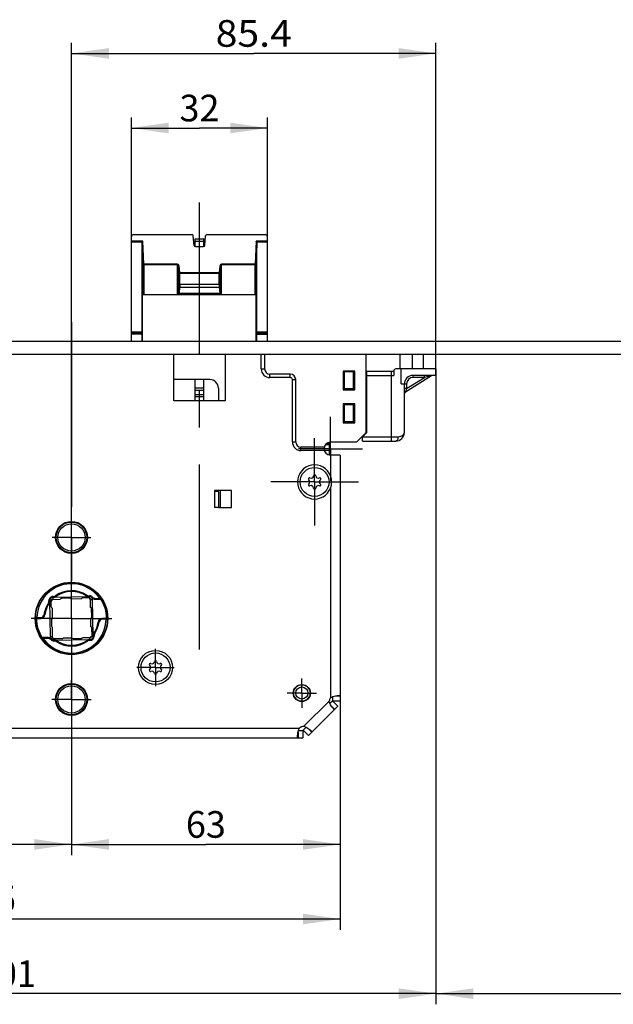
# Model space of a CAD drawing. Units: millimetres. Extents: x 0 to 841, y 0 to 594.
# Drawn here: x 435 to 491, y 286 to 378 of the extents above; entities that cross this region are included whole.
import ezdxf
from ezdxf.enums import TextEntityAlignment as Align

# ---------------------------------------------------------------- set-up
doc = ezdxf.new("R2010")
doc.units = ezdxf.units.MM
doc.header["$LTSCALE"] = 46.255
doc.linetypes.add('CENTER', pattern=[0.6, 0.375, -0.075, 0.075, -0.075])
doc.layers.get('0').update_dxf_attribs({"linetype": 'CONTINUOUS'})
for name, color, linetype in [('63283765L00_BL38', 7, 'CONTINUOUS'), ('63381165L00_BL25', 7, 'CONTINUOUS'), ('93734600000_BL30', 7, 'CONTINUOUS'), ('94368601L00_BL0', 7, 'CONTINUOUS'), ('94378165000_BL11', 7, 'CONTINUOUS'), ('94378265000_BL10', 7, 'CONTINUOUS'), ('C21305304_GU_BL33', 7, 'CONTINUOUS'), ('X0074700001_GU_BL26', 7, 'CONTINUOUS'), ('X0074700001_GU_BL59', 7, 'CONTINUOUS'), ('X01822001_GU_BL23', 7, 'CONTINUOUS'), ('X01822001_GU_BL63', 7, 'CONTINUOUS'), ('X03359000_GU_BL60', 7, 'CONTINUOUS'), ('X21306000_GU_BL32', 7, 'CONTINUOUS'), ('X21508000_GU_BL62', 7, 'CONTINUOUS'), ('X21510100_BL22', 7, 'CONTINUOUS'), ('X21981000_GU_BL29', 7, 'CONTINUOUS')]:
    doc.layers.add(name, color=color, linetype=linetype)
doc.styles.get("Standard").update_dxf_attribs({"font": 'txt', "width": 0.8})
doc.dimstyles.new('DIMSTYLE_1', dxfattribs={"dimtxt": 2.5, "dimasz": 3.5, "dimexe": 1, "dimexo": 0, "dimtad": 1, "dimdec": 3, "dimlfac": 2.5, "dimdsep": 46, "dimtxsty": 'Standard', "dimblk": '_FILLED', "dimblk1": '_FILLED', "dimblk2": '_FILLED', "dimcen": 0.09, "dimclrt": 5, "dimadec": 0, "dimazin": 0, "dimtp": 0.3, "dimtm": 0.3, "dimtfac": 1, "dimtdec": 3, "dimtofl": 0, "dimtmove": 0, "dimatfit": 3, "dimldrblk": '_FILLED', "dimfxl": 1, "dimtolj": 1, "dimarcsym": 0})
doc.dimstyles.new('DIMSTYLE_2', dxfattribs={"dimtxt": 2.5, "dimasz": 3.5, "dimexe": 1, "dimexo": 0, "dimtad": 1, "dimdec": 0, "dimlfac": 2.5, "dimdsep": 46, "dimtxsty": 'Standard', "dimblk": '_FILLED', "dimblk1": '_FILLED', "dimblk2": '_FILLED', "dimcen": 0.09, "dimclrt": 5, "dimadec": 0, "dimazin": 0, "dimtp": 0.3, "dimtm": 0.3, "dimtfac": 1, "dimtdec": 0, "dimtofl": 0, "dimtmove": 0, "dimatfit": 3, "dimldrblk": '_FILLED', "dimfxl": 1, "dimtolj": 1, "dimarcsym": 0})
doc.dimstyles.new('DIMSTYLE_4', dxfattribs={"dimtxt": 2.5, "dimasz": 3.5, "dimexe": 1, "dimexo": 0, "dimtad": 1, "dimdec": 3, "dimlfac": 2.5, "dimdsep": 46, "dimtxsty": 'Standard', "dimblk": '_FILLED', "dimblk1": '_FILLED', "dimblk2": '_FILLED', "dimcen": 0.09, "dimclrt": 5, "dimadec": 0, "dimazin": 0, "dimtp": 0.5, "dimtm": 0.5, "dimtfac": 1, "dimtdec": 3, "dimtofl": 0, "dimtmove": 0, "dimatfit": 3, "dimldrblk": '_FILLED', "dimfxl": 1, "dimtolj": 1, "dimarcsym": 0})
doc.dimstyles.new('DIMSTYLE_5', dxfattribs={"dimtxt": 2.5, "dimasz": 3.5, "dimexe": 1, "dimexo": 0, "dimtad": 1, "dimdec": 1, "dimlfac": 2.5, "dimdsep": 46, "dimtxsty": 'Standard', "dimblk": '_FILLED', "dimblk1": '_FILLED', "dimblk2": '_FILLED', "dimcen": 0.09, "dimclrt": 5, "dimadec": 0, "dimazin": 0, "dimtp": 0.8, "dimtm": 0.8, "dimtfac": 1, "dimtdec": 1, "dimtofl": 0, "dimtmove": 0, "dimatfit": 3, "dimldrblk": '_FILLED', "dimfxl": 1, "dimtolj": 1, "dimarcsym": 0})

# ---------------------------------------------------------------- blocks, each defined once
blk = doc.blocks.new('_FILLED')
at = {"color": 0, "linetype": 'ByBlock'}
blk.add_solid([(0, 0), (-1, 0.143), (-1, -0.143)], dxfattribs=at)
blk = doc.blocks.new('*D7')
at = {"color": 2, "linetype": 'Continuous'}
for p, q in [((393.518, 345.406), (393.518, 285.806)), ((473.918, 345.406), (473.918, 285.806)), ((393.518, 286.806), (433.718, 286.806)), ((473.918, 286.806), (433.718, 286.806))]:
    blk.add_line(p, q, dxfattribs=at)
at = {"color": 2, "linetype": 'Continuous', "xscale": 3.5, "yscale": 3.5, "zscale": 3.5, "rotation": 180}
blk.add_blockref('_FILLED', (393.518, 286.806), dxfattribs=at)
at = {"color": 2, "linetype": 'Continuous', "xscale": 3.5, "yscale": 3.5, "zscale": 3.5}
blk.add_blockref('_FILLED', (473.918, 286.806), dxfattribs=at)
at = {"color": 5, "linetype": 'Continuous', "width": 0.856794}
blk.add_text('201', height=2.5, dxfattribs=at).set_placement((431.039, 287.431), (436.396, 287.431), align=Align.FIT)
blk = doc.blocks.new('*D8')
at = {"color": 2, "linetype": 'Continuous'}
for p, q in [((473.918, 345.406), (473.918, 285.806)), ((743.738, 336.846), (743.738, 285.806)), ((473.918, 286.806), (608.828, 286.806)), ((743.738, 286.806), (608.828, 286.806))]:
    blk.add_line(p, q, dxfattribs=at)
at = {"color": 2, "linetype": 'Continuous', "xscale": 3.5, "yscale": 3.5, "zscale": 3.5, "rotation": 180}
blk.add_blockref('_FILLED', (473.918, 286.806), dxfattribs=at)
at = {"color": 2, "linetype": 'Continuous', "xscale": 3.5, "yscale": 3.5, "zscale": 3.5}
blk.add_blockref('_FILLED', (743.738, 286.806), dxfattribs=at)
at = {"color": 5, "linetype": 'Continuous', "width": 0.857098}
blk.add_text('674.6', height=2.5, dxfattribs=at).set_placement((604.185, 287.431), (613.471, 287.431), align=Align.FIT)
blk = doc.blocks.new('*D12')
at = {"color": 2, "linetype": 'Continuous'}
for p, q in [((445.358, 357.333), (445.358, 369.006)), ((458.118, 357.333), (458.118, 369.006)), ((445.358, 368.006), (451.738, 368.006)), ((458.118, 368.006), (451.738, 368.006))]:
    blk.add_line(p, q, dxfattribs=at)
at = {"color": 2, "linetype": 'Continuous', "xscale": 3.5, "yscale": 3.5, "zscale": 3.5, "rotation": 180}
blk.add_blockref('_FILLED', (445.358, 368.006), dxfattribs=at)
at = {"color": 2, "linetype": 'Continuous', "xscale": 3.5, "yscale": 3.5, "zscale": 3.5}
blk.add_blockref('_FILLED', (458.118, 368.006), dxfattribs=at)
at = {"color": 5, "linetype": 'Continuous', "width": 0.75}
blk.add_text('32', height=2.5, dxfattribs=at).set_placement((449.863, 368.631), (453.613, 368.631), align=Align.FIT)
blk = doc.blocks.new('*D13')
at = {"color": 2, "linetype": 'Continuous'}
for p, q in [((398.938, 314.797), (398.938, 292.806)), ((464.938, 314.751), (464.938, 292.806)), ((398.938, 293.806), (431.938, 293.806)), ((464.938, 293.806), (431.938, 293.806))]:
    blk.add_line(p, q, dxfattribs=at)
at = {"color": 2, "linetype": 'Continuous', "xscale": 3.5, "yscale": 3.5, "zscale": 3.5, "rotation": 180}
blk.add_blockref('_FILLED', (398.938, 293.806), dxfattribs=at)
at = {"color": 2, "linetype": 'Continuous', "xscale": 3.5, "yscale": 3.5, "zscale": 3.5}
blk.add_blockref('_FILLED', (464.938, 293.806), dxfattribs=at)
at = {"color": 5, "linetype": 'Continuous', "width": 0.776654}
blk.add_text('165', height=2.5, dxfattribs=at).set_placement((429.349, 294.431), (434.527, 294.431), align=Align.FIT)
blk = doc.blocks.new('*D14')
at = {"color": 2, "linetype": 'Continuous'}
for p, q in [((439.738, 318.213), (439.738, 299.806)), ((410.938, 317.159), (410.938, 299.806)), ((410.938, 300.806), (425.338, 300.806)), ((439.738, 300.806), (425.338, 300.806))]:
    blk.add_line(p, q, dxfattribs=at)
at = {"color": 2, "linetype": 'Continuous', "xscale": 3.5, "yscale": 3.5, "zscale": 3.5, "rotation": 180}
blk.add_blockref('_FILLED', (410.938, 300.806), dxfattribs=at)
at = {"color": 2, "linetype": 'Continuous', "xscale": 3.5, "yscale": 3.5, "zscale": 3.5}
blk.add_blockref('_FILLED', (439.738, 300.806), dxfattribs=at)
at = {"color": 5, "linetype": 'Continuous'}
for s, width, p, p2 in [('E= ', 0.738095, (420.606, 301.431), (426.141, 301.431)), ('72', 0.785714, (426.141, 301.431), (430.07, 301.431))]:
    blk.add_text(s, height=2.5, dxfattribs=dict(at, width=width)).set_placement(p, p2, align=Align.FIT)
blk = doc.blocks.new('*D15')
at = {"color": 2, "linetype": 'Continuous'}
for p, q in [((439.738, 318.213), (439.738, 299.806)), ((464.938, 314.751), (464.938, 299.806)), ((439.738, 300.806), (452.338, 300.806)), ((464.938, 300.806), (452.338, 300.806))]:
    blk.add_line(p, q, dxfattribs=at)
at = {"color": 2, "linetype": 'Continuous', "xscale": 3.5, "yscale": 3.5, "zscale": 3.5, "rotation": 180}
blk.add_blockref('_FILLED', (439.738, 300.806), dxfattribs=at)
at = {"color": 2, "linetype": 'Continuous', "xscale": 3.5, "yscale": 3.5, "zscale": 3.5}
blk.add_blockref('_FILLED', (464.938, 300.806), dxfattribs=at)
at = {"color": 5, "linetype": 'Continuous', "width": 0.75}
blk.add_text('63', height=2.5, dxfattribs=at).set_placement((450.463, 301.431), (454.213, 301.431), align=Align.FIT)
blk = doc.blocks.new('*D19')
at = {"color": 2, "linetype": 'Continuous'}
for p, q in [((439.738, 325.8), (439.738, 376.006)), ((473.918, 346.806), (473.918, 376.006)), ((439.738, 375.006), (456.828, 375.006)), ((473.918, 375.006), (456.828, 375.006))]:
    blk.add_line(p, q, dxfattribs=at)
at = {"color": 2, "linetype": 'Continuous', "xscale": 3.5, "yscale": 3.5, "zscale": 3.5, "rotation": 180}
blk.add_blockref('_FILLED', (439.738, 375.006), dxfattribs=at)
at = {"color": 2, "linetype": 'Continuous', "xscale": 3.5, "yscale": 3.5, "zscale": 3.5}
blk.add_blockref('_FILLED', (473.918, 375.006), dxfattribs=at)
at = {"color": 5, "linetype": 'Continuous', "width": 0.857085}
blk.add_text('85.4', height=2.5, dxfattribs=at).set_placement((453.256, 375.631), (460.399, 375.631), align=Align.FIT)
blk = doc.blocks.new('94368601L00_BL0', base_point=(415.638, 267.491))
at = {"layer": '94368601L00_BL0', "color": 7, "linetype": 'Continuous'}
for p, q in [((60.138, 348.006), (771.138, 348.006)), ((60.138, 346.806), (771.138, 346.806))]:
    blk.add_line(p, q, dxfattribs=at)
at = {"layer": '94368601L00_BL0', "color": 40, "linetype": 'Continuous'}
blk.add_line((439.738, 348.006), (439.738, 346.806), dxfattribs=at)
blk = doc.blocks.new('94378265000_BL10', base_point=(432.338, 269.391))
at = {"layer": '94378265000_BL10', "color": 7, "linetype": 'CENTER'}
for p, q in [((439.738, 349.806), (439.738, 311.806)), ((390.338, 346.806), (474.338, 346.806)), ((464.018, 337.926), (464.018, 340.926)), ((462.538, 334.806), (462.538, 338.906)), ((464.018, 337.926), (461.018, 337.926)), ((464.018, 337.926), (467.018, 337.926)), ((464.018, 337.926), (464.018, 334.926)), ((462.538, 334.806), (458.438, 334.806)), ((462.538, 334.806), (466.638, 334.806)), ((462.538, 334.806), (462.538, 330.706)), ((439.738, 322.006), (439.738, 325.006)), ((439.738, 322.006), (436.738, 322.006)), ((439.738, 322.006), (442.738, 322.006)), ((439.738, 322.006), (439.738, 319.006)), ((439.738, 314.406), (439.738, 316.246)), ((461.338, 315.006), (461.338, 316.381)), ((461.338, 315.006), (459.963, 315.006)), ((461.338, 315.006), (462.713, 315.006)), ((461.338, 315.006), (461.338, 313.632)), ((439.738, 314.406), (437.898, 314.406)), ((439.738, 314.406), (441.577, 314.406)), ((439.738, 314.406), (439.738, 312.567))]:
    blk.add_line(p, q, dxfattribs=at)
at = {"layer": '94378265000_BL10', "color": 3, "linetype": 'Continuous'}
for p, q in [((449.338, 342.406), (449.338, 346.806)), ((454.138, 346.806), (454.138, 342.406)), ((457.528, 345.406), (457.528, 346.806)), ((457.848, 346.806), (457.848, 345.406)), ((467.338, 346.806), (467.338, 339.406)), ((460.258, 344.916), (458.338, 344.916)), ((460.258, 344.596), (458.338, 344.596)), ((466.298, 345.206), (465.218, 345.206)), ((465.218, 345.206), (465.218, 343.446)), ((466.298, 343.446), (466.298, 345.206)), ((460.448, 338.566), (460.448, 344.406)), ((460.768, 338.566), (460.768, 344.406)), ((465.218, 343.446), (466.298, 343.446)), ((454.138, 342.406), (449.338, 342.406)), ((466.298, 342.126), (465.218, 342.126)), ((465.218, 342.126), (465.218, 340.366)), ((466.298, 340.366), (466.298, 342.126)), ((465.218, 340.366), (466.298, 340.366)), ((467.338, 339.406), (466.458, 338.526)), ((463.437, 338.076), (461.258, 338.076)), ((466.458, 338.526), (464.018, 338.526)), ((463.442, 337.756), (461.258, 337.756)), ((464.938, 337.326), (464.018, 337.326)), ((464.938, 337.326), (464.938, 314.286)), ((454.738, 334.006), (453.138, 334.006)), ((453.138, 334.006), (453.138, 333.926)), ((454.738, 332.406), (454.738, 334.006)), ((453.538, 332.406), (454.738, 332.406)), ((464.702, 313.778), (461.959, 311.035)), ((404.738, 310.806), (461.438, 310.806))]:
    blk.add_line(p, q, dxfattribs=at)
at = {"layer": '94378265000_BL10', "color": 9, "linetype": 'Continuous'}
for p, q in [((457.528, 345.406), (457.848, 345.406)), ((458.338, 344.596), (458.338, 344.916)), ((460.258, 344.596), (460.258, 344.916)), ((460.448, 344.406), (460.768, 344.406)), ((460.448, 338.566), (460.768, 338.566)), ((461.258, 337.756), (461.258, 338.076)), ((464.038, 337.326), (464.038, 335.363)), ((464.038, 334.25), (464.038, 314.572)), ((461.538, 311.886), (463.901, 314.25)), ((404.738, 311.706), (461.109, 311.706))]:
    blk.add_line(p, q, dxfattribs=at)
at = {"layer": '94378265000_BL10', "color": 7, "linetype": 'Continuous'}
for p, q in [((463.977, 314.043), (464.208, 314.273)), ((464.208, 314.273), (464.702, 313.778)), ((464.238, 314.286), (464.238, 314.662)), ((464.238, 314.286), (464.938, 314.286)), ((464.551, 314.751), (464.938, 314.751)), ((464.147, 313.737), (464.404, 313.479)), ((460.99, 311.341), (460.99, 310.806)), ((461.034, 311.506), (461.438, 311.506)), ((461.438, 311.506), (461.438, 310.806)), ((461.464, 311.53), (461.734, 311.799)), ((461.464, 311.53), (461.959, 311.035)), ((462.263, 311.339), (461.897, 311.705))]:
    blk.add_line(p, q, dxfattribs=at)
at = {"layer": '94378265000_BL10', "color": 3, "linetype": 'Continuous'}
for centre, radius in [((439.738, 329.606), 1.5), ((439.738, 322.006), 3.4), ((447.618, 317.406), 1.6), ((439.738, 314.406), 1.5), ((461.338, 315.006), 0.8)]:
    blk.add_circle(centre, radius, dxfattribs=at)
for centre, radius, start, end in [((458.338, 345.406), 0.81, 180, 270), ((458.338, 345.406), 0.49, 180, 270), ((460.258, 344.406), 0.51, 0, 90), ((460.258, 344.406), 0.19, 0, 90), ((461.258, 338.566), 0.81, 180, 270), ((461.258, 338.566), 0.49, 180, 270), ((464.018, 337.926), 0.6, 90, 270), ((462.538, 334.806), 1.6, 20.36413, 339.63587), ((464.498, 314.186), 0.6, 140.05549, 173.93882), ((461.538, 311.286), 0.6, 90, 135.573)]:
    blk.add_arc(centre, radius, start, end, dxfattribs=at)
for points, knots in [([(464.038, 334.25), (464.103, 334.426), (464.162, 334.806), (464.103, 335.187), (464.038, 335.363)], [0, 0, 0, 0, 0.499999, 1, 1, 1, 1]), ([(464.312, 313.524), (464.277, 313.558), (464.204, 313.649), (464.048, 313.881), (463.943, 314.092), (463.901, 314.25)], [0, 0, 0, 0, 0.17524, 0.414929, 1, 1, 1, 1]), ([(464.038, 314.572), (464.179, 314.651), (464.399, 314.723), (464.671, 314.775), (464.786, 314.786), (464.835, 314.786)], [0, 0, 0, 0, 0.582435, 0.822412, 1, 1, 1, 1]), ([(464.835, 314.786), (464.85, 314.786), (464.876, 314.786), (464.909, 314.78), (464.932, 314.77), (464.938, 314.756), (464.938, 314.751)], [0, 0, 0, 0, 0.381623, 0.662779, 0.85402, 1, 1, 1, 1]), ([(464.404, 313.479), (464.4, 313.476), (464.387, 313.471), (464.365, 313.479), (464.34, 313.497), (464.322, 313.514), (464.312, 313.524)], [0, 0, 0, 0, 0.145546, 0.336681, 0.617949, 1, 1, 1, 1]), ([(460.938, 310.952), (460.938, 311.064), (460.977, 311.322), (461.048, 311.573), (461.109, 311.706)], [0, 0, 0, 0, 0.432177, 1, 1, 1, 1]), ([(461.538, 311.886), (461.678, 311.836), (461.866, 311.733), (462.078, 311.582), (462.164, 311.509), (462.199, 311.474)], [0, 0, 0, 0, 0.569067, 0.810569, 1, 1, 1, 1]), ([(462.199, 311.474), (462.213, 311.459), (462.238, 311.433), (462.264, 311.396), (462.276, 311.364), (462.269, 311.345), (462.263, 311.339)], [0, 0, 0, 0, 0.379085, 0.659681, 0.851496, 1, 1, 1, 1]), ([(460.99, 310.806), (460.982, 310.806), (460.962, 310.815), (460.947, 310.848), (460.939, 310.894), (460.938, 310.931), (460.938, 310.952)], [0, 0, 0, 0, 0.148834, 0.340716, 0.621245, 1, 1, 1, 1])]:
    blk.add_open_spline(points, degree=3, knots=knots, dxfattribs=at)
blk = doc.blocks.new('94378165000_BL11', base_point=(431.938, 266.978))
at = {"layer": '94378165000_BL11', "color": 9, "linetype": 'Continuous'}
for p, q in [((463.938, 338.291), (463.543, 338.291)), ((463.434, 337.796), (463.938, 337.796))]:
    blk.add_line(p, q, dxfattribs=at)
at = {"layer": '94378165000_BL11', "color": 3, "linetype": 'Continuous'}
for p, q in [((463.938, 338.406), (463.659, 338.406)), ((463.938, 337.332), (463.938, 338.52))]:
    blk.add_line(p, q, dxfattribs=at)
blk = doc.blocks.new('X21510100_BL22', base_point=(441.971, 257.526))
at = {"layer": 'X21510100_BL22', "color": 9, "linetype": 'Continuous'}
for p, q in [((439.201, 325.364), (439.206, 325.334)), ((437.565, 323.434), (437.632, 323.39)), ((437.817, 323.665), (437.616, 323.661)), ((437.617, 323.616), (437.616, 323.661)), ((437.617, 323.616), (437.697, 323.617)), ((438.009, 324.069), (438.056, 324.069)), ((438.014, 323.789), (438.009, 324.069)), ((438.056, 324.069), (438.057, 323.989)), ((438.235, 324.128), (438.281, 324.063)), ((441.166, 324.179), (441.122, 324.112)), ((441.347, 324.127), (441.433, 324.128)), ((441.347, 324.127), (441.348, 324.047)), ((441.437, 323.921), (441.433, 324.128)), ((441.519, 323.77), (441.719, 323.773)), ((441.715, 324), (441.654, 323.949)), ((441.96, 323.886), (442.389, 323.886)), ((441.96, 323.886), (441.96, 323.806)), ((442.438, 323.806), (442.438, 323.864)), ((437.162, 322.363), (437.242, 322.352)), ((436.489, 322.086), (436.845, 322.086)), ((436.845, 322.006), (436.845, 322.086)), ((442.313, 321.65), (442.234, 321.661)), ((442.63, 321.926), (442.63, 322.006)), ((442.987, 321.926), (442.63, 321.926)), ((441.911, 320.579), (441.844, 320.623)), ((437.544, 320.126), (437.087, 320.126)), ((437.544, 320.126), (437.544, 320.206)), ((437.956, 320.283), (437.762, 320.279)), ((437.783, 320.019), (437.843, 320.072)), ((438.089, 319.885), (438.086, 320.085)), ((438.129, 319.886), (438.089, 319.885)), ((438.129, 319.886), (438.127, 319.966)), ((438.31, 319.833), (438.354, 319.9)), ((441.241, 319.885), (441.194, 319.95)), ((441.42, 319.943), (441.419, 320.023)), ((441.466, 319.944), (441.42, 319.943)), ((441.466, 319.944), (441.461, 320.224)), ((441.659, 320.348), (441.859, 320.351)), ((441.858, 320.397), (441.778, 320.396)), ((441.858, 320.397), (441.859, 320.351)), ((442.592, 320.163), (442.569, 320.178)), ((440.425, 318.679), (440.419, 318.706))]:
    blk.add_line(p, q, dxfattribs=at)
at = {"layer": 'X21510100_BL22', "color": 7, "linetype": 'Continuous'}
for p, q in [((437.762, 320.279), (437.696, 323.662)), ((437.827, 323.088), (437.817, 323.665)), ((437.935, 323.787), (438.709, 323.801)), ((438.011, 323.989), (441.435, 324.048)), ((439.592, 323.896), (438.82, 323.883)), ((440.708, 323.836), (439.706, 323.818)), ((441.397, 323.928), (440.707, 323.916)), ((440.708, 323.836), (440.707, 323.916)), ((441.532, 323.04), (441.519, 323.81)), ((441.779, 320.35), (441.719, 323.773)), ((441.96, 323.806), (442.438, 323.806)), ((437.909, 322.977), (437.926, 321.975)), ((441.628, 322.153), (441.614, 322.928)), ((436.449, 322.006), (436.845, 322.006)), ((437.848, 321.86), (437.858, 321.277)), ((441.564, 321.228), (441.55, 322.038)), ((443.027, 322.006), (442.63, 322.006)), ((437.957, 320.203), (437.94, 321.165)), ((441.659, 320.348), (441.646, 321.116)), ((436.972, 320.081), (436.972, 320.081)), ((437.544, 320.206), (437.038, 320.206)), ((437.078, 320.13), (437.087, 320.126)), ((438.848, 320.099), (438.079, 320.085)), ((438.088, 319.965), (441.465, 320.024)), ((438.96, 320.181), (439.77, 320.195)), ((439.884, 320.117), (440.66, 320.13)), ((440.771, 320.212), (441.541, 320.226))]:
    blk.add_line(p, q, dxfattribs=at)
blk.add_circle((439.738, 322.006), 3.37, dxfattribs=at)
at = {"layer": 'X21510100_BL22', "color": 9, "linetype": 'Continuous'}
for centre, radius, start, end in [((439.738, 322.006), 3.25, 35.34241, 178.5895), ((438.488, 326.607), 1.397, 280.74152, 282.71448), ((438.467, 326.703), 1.496, 282.68923, 283.30144), ((438.454, 326.756), 1.55, 283.30587, 285.12747), ((439.738, 322.006), 2.6, 56.69279, 125.30721), ((439.738, 322.006), 2.6, 146.7065, 172.12651), ((437.297, 323.609), 0.32, 326.7065, 1.11596), ((438.016, 323.669), 0.4, 91, 181.11596), ((438.05, 324.389), 0.32, 271, 305.30721), ((441.341, 324.447), 0.32, 236.69279, 271), ((441.439, 323.768), 0.36, 40.10354, 91), ((441.96, 324.206), 0.32, 220.10354, 270), ((439.738, 322.006), 3.29, 0, 33.45666), ((436.845, 322.406), 0.32, 270, 352.12651), ((439.738, 322.006), 3.29, 180, 213.45666), ((439.738, 322.006), 3.25, 215.34241, 358.59019), ((439.738, 322.006), 2.6, 326.69279, 352.12651), ((442.63, 321.606), 0.32, 90, 172.12651), ((442.178, 320.403), 0.32, 146.69279, 181), ((437.544, 319.806), 0.32, 41.68651, 90), ((438.082, 320.285), 0.4, 221.68651, 271), ((438.134, 319.566), 0.32, 56.69279, 91), ((439.738, 322.006), 2.6, 236.69279, 305.30721), ((441.426, 319.623), 0.32, 91, 125.30721), ((441.459, 320.344), 0.4, 271, 1)]:
    blk.add_arc(centre, radius, start, end, dxfattribs=at)
at = {"layer": 'X21510100_BL22', "color": 7, "linetype": 'Continuous'}
for centre, radius, start, end in [((438.807, 325.453), 0.2, 255.39077, 285.12217), ((436.947, 324.233), 0.2, 321.41359, 352.03013), ((439.738, 322.006), 2.52, 56.69279, 125.30721), ((439.738, 322.006), 2.52, 146.7065, 172.12651), ((437.297, 323.609), 0.4, 326.7065, 1.11596), ((438.016, 323.669), 0.32, 91, 181.11596), ((437.937, 323.667), 0.12, 91, 181), ((438.05, 324.389), 0.4, 271, 305.30721), ((438.822, 323.763), 0.12, 91, 161.52878), ((439.594, 323.776), 0.12, 20.47122, 91), ((441.341, 324.447), 0.4, 236.69279, 271), ((441.399, 323.808), 0.12, 1, 91), ((441.439, 323.768), 0.28, 1, 91), ((441.96, 324.206), 0.4, 220.10354, 270), ((436.088, 309.975), 15.272, 65.43076, 65.63228), ((442.438, 323.886), 0.08, 270, 34.8499), ((436.22, 323.361), 0.4, 318.3043, 338.93274), ((436.845, 322.406), 0.4, 270, 352.12651), ((437.947, 323.09), 0.12, 181, 251.52878), ((441.494, 322.926), 0.12, 1, 71.52878), ((436.449, 322.086), 0.08, 178.60665, 270), ((437.968, 321.862), 0.12, 110.47122, 181), ((441.508, 322.15), 0.12, 290.47122, 1), ((439.738, 322.006), 2.52, 326.69279, 352.12651), ((442.63, 321.606), 0.4, 90, 172.12651), ((443.027, 321.926), 0.08, 358.60665, 90), ((437.978, 321.279), 0.12, 181, 251.52878), ((441.526, 321.114), 0.12, 1, 71.52878), ((442.178, 320.403), 0.4, 146.69279, 181), ((437.038, 320.126), 0.08, 90, 214.27551), ((437.087, 319.922), 0.208, 118.61413, 119.69428), ((437.544, 319.806), 0.4, 41.68651, 90), ((438.082, 320.285), 0.32, 181.11596, 271), ((438.077, 320.205), 0.12, 181, 271), ((438.134, 319.566), 0.4, 56.69279, 91), ((439.738, 322.006), 2.52, 236.69279, 305.30721), ((438.846, 320.219), 0.12, 271, 341.52878), ((439.882, 320.237), 0.12, 200.47122, 271), ((440.658, 320.25), 0.12, 271, 341.52878), ((441.426, 319.623), 0.4, 91, 125.30721), ((441.459, 320.344), 0.32, 271, 1), ((441.539, 320.346), 0.12, 271, 1), ((442.571, 319.534), 0.4, 115.28345, 126.93871), ((441.018, 318.471), 0.4, 121.52866, 133.84317)]:
    blk.add_arc(centre, radius, start, end, dxfattribs=at)
at = {"layer": 'X21510100_BL22', "color": 9, "linetype": 'Continuous'}
for points in [[(438.63, 325.219), (438.669, 325.221), (438.709, 325.227), (438.748, 325.234)], [(436.489, 322.999), (436.53, 323.068), (436.564, 323.142), (436.593, 323.217)]]:
    blk.add_open_spline(points, degree=3, dxfattribs=at)
for points, knots in [([(437.341, 324.417), (437.337, 324.406), (437.321, 324.366), (437.297, 324.33), (437.275, 324.307)], [0, 0, 0, 0, 0.257692, 1, 1, 1, 1]), ([(437.275, 324.347), (437.277, 324.343), (437.281, 324.33), (437.281, 324.313), (437.275, 324.307)], [0, 0, 0, 0, 0.337028, 1, 1, 1, 1]), ([(436.489, 322.086), (436.474, 322.087), (436.451, 322.087), (436.423, 322.088), (436.405, 322.088), (436.391, 322.088), (436.379, 322.089), (436.374, 322.087), (436.369, 322.089), (436.369, 322.088)], [0, 0, 0, 0, 0.382669, 0.555619, 0.707082, 0.831362, 0.923854, 0.980708, 1, 1, 1, 1]), ([(436.489, 322.086), (436.489, 322.076), (436.487, 322.055), (436.478, 322.026), (436.461, 322.006), (436.449, 322.006)], [0, 0, 0, 0, 0.340153, 0.630093, 1, 1, 1, 1]), ([(442.987, 321.926), (442.987, 321.937), (442.989, 321.957), (442.998, 321.987), (443.015, 322.006), (443.027, 322.006)], [0, 0, 0, 0, 0.340167, 0.6301, 1, 1, 1, 1]), ([(442.987, 321.926), (443.002, 321.926), (443.024, 321.926), (443.053, 321.925), (443.071, 321.925), (443.085, 321.925), (443.097, 321.924), (443.102, 321.925), (443.107, 321.924), (443.107, 321.924)], [0, 0, 0, 0, 0.382669, 0.555619, 0.707082, 0.831362, 0.923854, 0.980708, 1, 1, 1, 1]), ([(437.038, 320.206), (437.043, 320.206), (437.059, 320.2), (437.073, 320.171), (437.078, 320.145), (437.078, 320.13)], [0, 0, 0, 0, 0.16426, 0.512607, 1, 1, 1, 1]), ([(442.364, 319.877), (442.362, 319.875), (442.392, 319.896), (442.395, 319.897), (442.407, 319.904)], [0, 0, 0, 0, 0.157671, 1, 1, 1, 1]), ([(440.731, 318.757), (440.735, 318.76), (440.749, 318.771), (440.764, 318.781), (440.774, 318.788)], [0, 0, 0, 0, 0.292001, 1, 1, 1, 1])]:
    blk.add_open_spline(points, degree=3, knots=knots, dxfattribs=at)
at = {"layer": 'X21510100_BL22', "color": 7, "linetype": 'Continuous'}
for points, knots in [([(442.516, 323.901), (442.518, 323.895), (442.515, 323.88), (442.495, 323.866), (442.469, 323.858), (442.448, 323.86), (442.438, 323.864)], [0, 0, 0, 0, 0.190314, 0.407982, 0.685853, 1, 1, 1, 1]), ([(436.97, 320.085), (436.969, 320.086), (436.967, 320.09), (436.972, 320.095), (436.977, 320.099), (436.981, 320.101), (436.984, 320.103)], [0, 0, 0, 0, 0.214494, 0.39362, 0.65398, 1, 1, 1, 1]), ([(436.987, 320.105), (436.99, 320.106), (437, 320.111), (437.01, 320.116), (437.019, 320.119)], [0, 0, 0, 0, 0.21821, 1, 1, 1, 1]), ([(437.019, 320.119), (437.028, 320.123), (437.042, 320.128), (437.062, 320.132), (437.073, 320.133), (437.078, 320.13)], [0, 0, 0, 0, 0.484455, 0.741273, 1, 1, 1, 1])]:
    blk.add_open_spline(points, degree=3, knots=knots, dxfattribs=at)
blk = doc.blocks.new('X01822001_GU_BL23', base_point=(447.618, 317.406))
at = {"layer": 'X01822001_GU_BL23', "color": 7, "linetype": 'CENTER'}
for q in [(447.618, 319.164), (445.86, 317.406), (449.376, 317.406), (447.618, 315.648)]:
    blk.add_line((447.618, 317.406), q, dxfattribs=at)
at = {"layer": 'X01822001_GU_BL23', "color": 7, "linetype": 'Continuous'}
blk.add_circle((447.618, 317.406), 1.36, dxfattribs=at)
for centre, radius, start, end in [((447.133, 317.686), 0.1, 65.25291, 234.74709), ((447.276, 317.998), 0.243, 245.25291, 354.74709), ((447.618, 317.966), 0.1, 5.25291, 174.74709), ((447.959, 317.998), 0.243, 185.25291, 294.74709), ((448.103, 317.686), 0.1, 305.25291, 114.74709), ((447.133, 317.126), 0.1, 125.25291, 294.74709), ((446.935, 317.406), 0.243, 305.25291, 54.74709), ((447.276, 316.815), 0.243, 5.25291, 114.74709), ((447.618, 316.846), 0.1, 185.25291, 354.74709), ((447.959, 316.815), 0.243, 65.25291, 174.74709), ((448.301, 317.406), 0.243, 125.25291, 234.74709), ((448.103, 317.126), 0.1, 245.25291, 54.74709)]:
    blk.add_arc(centre, radius, start, end, dxfattribs=at)
blk = doc.blocks.new('63381165L00_BL25', base_point=(439.738, 322.006))
at = {"layer": '63381165L00_BL25', "color": 7, "linetype": 'CENTER'}
for q in [(439.738, 325.8), (435.945, 322.006), (443.531, 322.006), (439.738, 318.213)]:
    blk.add_line((439.738, 322.006), q, dxfattribs=at)
blk = doc.blocks.new('X0074700001_GU_BL26', base_point=(439.738, 329.606))
at = {"layer": 'X0074700001_GU_BL26', "color": 7, "linetype": 'CENTER'}
for q in [(439.738, 331.423), (437.921, 329.606), (441.555, 329.606), (439.738, 327.79)]:
    blk.add_line((439.738, 329.606), q, dxfattribs=at)
at = {"layer": 'X0074700001_GU_BL26', "color": 7, "linetype": 'Continuous'}
for radius in [1.46, 1.439, 1.28]:
    blk.add_circle((439.738, 329.606), radius, dxfattribs=at)
blk = doc.blocks.new('X21981000_GU_BL29', base_point=(451.338, 261.341))
at = {"layer": 'X21981000_GU_BL29', "color": 7, "linetype": 'Continuous'}
for p, q in [((453.538, 333.926), (453.138, 333.926)), ((453.138, 333.926), (453.138, 332.406)), ((453.538, 333.926), (453.538, 332.406)), ((453.538, 332.406), (453.138, 332.406))]:
    blk.add_line(p, q, dxfattribs=at)
blk = doc.blocks.new('93734600000_BL30', base_point=(469.578, 342.726))
at = {"layer": '93734600000_BL30', "color": 7, "linetype": 'Continuous'}
for p, q in [((470.558, 345.406), (470.558, 346.806)), ((473.918, 344.806), (473.918, 346.806)), ((465.238, 345.206), (465.238, 343.486)), ((465.318, 345.126), (465.238, 345.206)), ((466.198, 345.126), (465.318, 345.126)), ((465.318, 345.126), (465.318, 343.566)), ((466.198, 345.126), (466.278, 345.206)), ((466.198, 343.566), (466.198, 345.126)), ((466.278, 343.486), (466.278, 345.206)), ((467.338, 345.206), (469.958, 345.206)), ((467.438, 339.446), (467.438, 345.206)), ((469.958, 345.206), (469.958, 344.806)), ((470.652, 345.406), (470.158, 345.406)), ((473.918, 345.406), (470.652, 345.406)), ((470.652, 344.006), (470.652, 345.406)), ((471.053, 343.265), (473.51, 344.777)), ((473.918, 344.806), (471.758, 344.806)), ((470.652, 344.006), (470.958, 344.006)), ((470.958, 339.446), (470.958, 344.006)), ((465.318, 343.566), (465.238, 343.486)), ((465.238, 343.486), (466.278, 343.486)), ((465.318, 343.566), (466.198, 343.566)), ((466.198, 343.566), (466.278, 343.486)), ((465.238, 342.126), (465.238, 340.406)), ((465.318, 342.046), (465.238, 342.126)), ((466.198, 342.046), (465.318, 342.046)), ((465.318, 342.046), (465.318, 340.486)), ((466.198, 342.046), (466.278, 342.126)), ((466.198, 340.486), (466.198, 342.046)), ((466.278, 340.406), (466.278, 342.126)), ((465.318, 340.486), (465.238, 340.406)), ((465.238, 340.406), (466.278, 340.406)), ((465.318, 340.486), (466.198, 340.486)), ((466.198, 340.486), (466.278, 340.406)), ((467.038, 339.046), (467.438, 339.446)), ((467.038, 339.106), (467.038, 339.046)), ((467.038, 338.646), (467.038, 339.046)), ((467.038, 338.646), (470.158, 338.646))]:
    blk.add_line(p, q, dxfattribs=at)
at = {"layer": '93734600000_BL30', "color": 9, "linetype": 'Continuous'}
for p, q in [((471.718, 345.406), (471.718, 346.806)), ((472.758, 345.406), (472.758, 346.806)), ((467.438, 344.806), (469.958, 344.806)), ((469.758, 338.646), (469.758, 345.206)), ((471.158, 343.564), (472.851, 344.606)), ((471.758, 344.806), (471.758, 344.606)), ((472.851, 344.606), (471.758, 344.606)), ((472.851, 344.606), (472.851, 344.806)), ((473.51, 344.777), (472.851, 344.606)), ((470.958, 344.006), (471.158, 344.006)), ((471.158, 344.006), (471.158, 343.564)), ((471.158, 343.564), (470.958, 343.564)), ((471.158, 343.564), (471.053, 343.265)), ((467.038, 339.046), (470.358, 339.046))]:
    blk.add_line(p, q, dxfattribs=at)
at = {"layer": '93734600000_BL30', "color": 7, "linetype": 'Continuous'}
for centre, radius, start, end in [((470.158, 345.206), 0.2, 90, 180), ((471.758, 344.006), 0.8, 90, 180), ((473.614, 344.606), 0.2, 100.52186, 121.59144), ((471.158, 343.095), 0.2, 121.60903, 180.00292), ((470.158, 339.446), 0.8, 270, 360)]:
    blk.add_arc(centre, radius, start, end, dxfattribs=at)
at = {"layer": '93734600000_BL30', "color": 9, "linetype": 'Continuous'}
blk.add_arc((471.758, 344.006), 0.6, 90, 180, dxfattribs=at)
for points, knots in [([(470.358, 339.046), (470.358, 338.995), (470.349, 338.898), (470.309, 338.77), (470.248, 338.676), (470.185, 338.646), (470.158, 338.646)], [0, 0, 0, 0, 0.319605, 0.603871, 0.828875, 1, 1, 1, 1]), ([(470.358, 339.046), (470.445, 339.046), (470.605, 339.069), (470.802, 339.163), (470.927, 339.292), (470.958, 339.398), (470.958, 339.446)], [0, 0, 0, 0, 0.33259, 0.601535, 0.816685, 1, 1, 1, 1])]:
    blk.add_open_spline(points, degree=3, knots=knots, dxfattribs=at)
blk = doc.blocks.new('X21306000_GU_BL32', base_point=(451.738, 274.502))
at = {"layer": 'X21306000_GU_BL32', "color": 7, "linetype": 'Continuous'}
for p, q in [((451.338, 357.606), (452.138, 357.606)), ((451.338, 356.888), (451.338, 357.606)), ((452.138, 356.888), (452.138, 357.606)), ((451.338, 342.406), (451.338, 344.406)), ((452.138, 343.606), (451.338, 343.606)), ((452.138, 342.406), (452.138, 344.406)), ((452.138, 342.806), (451.338, 342.806))]:
    blk.add_line(p, q, dxfattribs=at)
at = {"layer": 'X21306000_GU_BL32', "color": 9, "linetype": 'Continuous'}
for p, q in [((452.138, 357.371), (451.338, 357.371)), ((451.338, 343.406), (452.138, 343.406)), ((451.338, 343.006), (452.138, 343.006))]:
    blk.add_line(p, q, dxfattribs=at)
blk = doc.blocks.new('C21305304_GU_BL33', base_point=(451.738, 273.461))
at = {"layer": 'C21305304_GU_BL33', "color": 7, "linetype": 'Continuous'}
for p, q in [((445.358, 348.006), (445.358, 357.806)), ((445.558, 358.006), (451.029, 358.006)), ((451.238, 356.996), (451.16, 357.886)), ((452.238, 356.996), (452.316, 357.886)), ((452.447, 358.006), (457.918, 358.006)), ((458.118, 348.006), (458.118, 357.806)), ((446.358, 348.006), (446.358, 357.256)), ((451.358, 356.886), (452.118, 356.886)), ((457.118, 348.006), (457.118, 357.256)), ((446.405, 352.406), (457.07, 352.406)), ((446.405, 348.006), (446.405, 352.406)), ((457.07, 348.006), (457.07, 352.406)), ((452.718, 344.406), (449.338, 344.406)), ((453.518, 343.606), (453.518, 342.406)), ((453.518, 333.926), (453.518, 334.006))]:
    blk.add_line(p, q, dxfattribs=at)
at = {"layer": 'C21305304_GU_BL33', "color": 9, "linetype": 'Continuous'}
for p, q in [((446.435, 357.39), (445.358, 357.39)), ((445.358, 357.333), (446.38, 357.333)), ((446.431, 355.177), (446.358, 357.256)), ((446.511, 355.23), (446.435, 357.39)), ((457.041, 357.39), (456.965, 355.234)), ((458.118, 357.39), (457.041, 357.39)), ((457.118, 357.256), (457.045, 355.177)), ((457.096, 357.333), (458.118, 357.333)), ((446.431, 355.177), (446.431, 352.406)), ((449.665, 355.23), (446.511, 355.23)), ((449.665, 355.173), (446.514, 355.173)), ((446.514, 355.173), (446.514, 352.406)), ((449.665, 352.406), (449.665, 355.23)), ((449.801, 354.377), (449.744, 355.027)), ((449.744, 355.027), (449.744, 352.571)), ((449.881, 354.433), (449.824, 355.084)), ((453.652, 355.084), (453.595, 354.433)), ((453.732, 355.027), (453.675, 354.377)), ((453.732, 352.571), (453.732, 355.027)), ((456.961, 355.23), (453.811, 355.23)), ((453.811, 352.406), (453.811, 355.23)), ((456.961, 355.173), (453.811, 355.173)), ((456.961, 352.406), (456.961, 355.23)), ((457.045, 355.177), (457.045, 352.406)), ((449.801, 354.377), (449.801, 353.352)), ((453.591, 354.43), (449.885, 354.43)), ((449.885, 353.352), (449.885, 354.43)), ((453.591, 354.373), (449.885, 354.373)), ((453.591, 353.352), (453.591, 354.43)), ((453.675, 354.377), (453.675, 353.352)), ((449.793, 353.129), (449.744, 352.571)), ((449.801, 353.352), (453.675, 353.352)), ((449.877, 353.069), (449.828, 352.512)), ((449.877, 353.069), (453.599, 353.069)), ((453.599, 353.069), (453.648, 352.512)), ((453.683, 353.129), (453.732, 352.571)), ((449.827, 352.504), (453.649, 352.504)), ((445.358, 348.883), (446.358, 348.883)), ((445.358, 348.8), (446.358, 348.8)), ((446.358, 348.746), (445.358, 348.746)), ((446.358, 348.667), (445.358, 348.667)), ((457.118, 348.883), (458.118, 348.883)), ((457.118, 348.8), (458.118, 348.8)), ((457.118, 348.746), (458.118, 348.746)), ((457.118, 348.667), (458.118, 348.667)), ((453.718, 332.406), (453.718, 334.006))]:
    blk.add_line(p, q, dxfattribs=at)
for points in [[(456.965, 355.234), (456.965, 355.233), (456.965, 355.232), (456.965, 355.232), (456.964, 355.231), (456.964, 355.23), (456.963, 355.23), (456.962, 355.23), (456.961, 355.23)], [(449.885, 354.43), (449.884, 354.43), (449.883, 354.43), (449.883, 354.43), (449.882, 354.431), (449.882, 354.431), (449.881, 354.432), (449.881, 354.433), (449.881, 354.433)], [(453.595, 354.433), (453.595, 354.433), (453.595, 354.432), (453.594, 354.431), (453.594, 354.431), (453.593, 354.43), (453.592, 354.43), (453.592, 354.43), (453.591, 354.43)]]:
    blk.add_lwpolyline(points, dxfattribs=at)
at = {"layer": 'C21305304_GU_BL33', "color": 7, "linetype": 'Continuous'}
for centre, radius, start, end in [((445.558, 357.806), 0.2, 90, 180), ((457.918, 357.806), 0.2, 0, 90), ((452.718, 343.606), 0.8, 0, 90)]:
    blk.add_arc(centre, radius, start, end, dxfattribs=at)
at = {"layer": 'C21305304_GU_BL33', "color": 9, "linetype": 'Continuous'}
for centre, radius, start, end in [((449.412, 352.585), 0.332, 356.18396, 357.55536), ((449.664, 352.526), 0.165, 352.21408, 354.99216), ((453.811, 352.526), 0.164, 184.99621, 187.79756), ((454.063, 352.585), 0.332, 182.44265, 183.81803)]:
    blk.add_arc(centre, radius, start, end, dxfattribs=at)
at = {"layer": 'C21305304_GU_BL33', "color": 7, "linetype": 'Continuous'}
for centre, major_axis, ratio, start_param, end_param in [((451.04, 357.886), (-0.0926, 0.0849), 0.916331, -2.356194, -0.785398), ((452.436, 357.886), (0.0926, 0.0849), 0.916331, 0.785398, 2.356194), ((446.438, 357.253), (0.004, -0.113), 0.706891, -2.380875, -1.620157), ((451.358, 357.006), (0, 0.12), 1, -4.625123, -3.141593), ((452.118, 357.006), (0, 0.12), 1, -3.141593, -1.658063), ((457.038, 357.253), (0.004, 0.113), 0.706891, -1.521436, -0.760718)]:
    blk.add_ellipse(centre, major_axis=major_axis, ratio=ratio, start_param=start_param, end_param=end_param, dxfattribs=at)
for points, knots in [([(446.38, 357.333), (446.384, 357.339), (446.4, 357.36), (446.419, 357.378), (446.435, 357.39)], [0, 0, 0, 0, 0.26295, 1, 1, 1, 1]), ([(457.096, 357.333), (457.092, 357.339), (457.076, 357.36), (457.056, 357.378), (457.041, 357.39)], [0, 0, 0, 0, 0.26295, 1, 1, 1, 1]), ([(446.514, 355.173), (446.495, 355.175), (446.475, 355.174), (446.431, 355.169), (446.431, 355.177)], [0, 0, 0, 0, 0.692703, 1, 1, 1, 1])]:
    blk.add_open_spline(points, degree=3, knots=knots, dxfattribs=at)
at = {"layer": 'C21305304_GU_BL33', "color": 9, "linetype": 'Continuous'}
for points, knots in [([(446.511, 355.23), (446.491, 355.229), (446.455, 355.224), (446.431, 355.191), (446.431, 355.176)], [0, 0, 0, 0, 0.560102, 1, 1, 1, 1]), ([(446.511, 355.23), (446.51, 355.221), (446.513, 355.202), (446.513, 355.183), (446.513, 355.173)], [0, 0, 0, 0, 0.458904, 1, 1, 1, 1]), ([(449.824, 355.084), (449.821, 355.118), (449.788, 355.195), (449.707, 355.23), (449.665, 355.23)], [0, 0, 0, 0, 0.450106, 1, 1, 1, 1]), ([(449.744, 355.027), (449.744, 355.042), (449.739, 355.095), (449.707, 355.173), (449.665, 355.173)], [0, 0, 0, 0, 0.255713, 1, 1, 1, 1]), ([(449.744, 355.027), (449.746, 355.043), (449.77, 355.074), (449.805, 355.083), (449.824, 355.084)], [0, 0, 0, 0, 0.445369, 1, 1, 1, 1]), ([(453.811, 355.23), (453.769, 355.23), (453.688, 355.195), (453.655, 355.118), (453.652, 355.084)], [0, 0, 0, 0, 0.549901, 1, 1, 1, 1]), ([(453.732, 355.027), (453.73, 355.043), (453.706, 355.074), (453.671, 355.083), (453.652, 355.084)], [0, 0, 0, 0, 0.445369, 1, 1, 1, 1]), ([(453.811, 355.173), (453.796, 355.173), (453.761, 355.149), (453.739, 355.093), (453.732, 355.049), (453.732, 355.027)], [0, 0, 0, 0, 0.258494, 0.631699, 1, 1, 1, 1]), ([(457.045, 355.177), (457.044, 355.175), (457.034, 355.176), (457.017, 355.174), (456.991, 355.173), (456.972, 355.173), (456.961, 355.173)], [0, 0, 0, 0, 0.087975, 0.306604, 0.62609, 1, 1, 1, 1]), ([(457.045, 355.177), (457.045, 355.193), (457.021, 355.225), (456.985, 355.233), (456.965, 355.234)], [0, 0, 0, 0, 0.442129, 1, 1, 1, 1]), ([(449.801, 354.377), (449.803, 354.392), (449.827, 354.424), (449.862, 354.433), (449.881, 354.433)], [0, 0, 0, 0, 0.445369, 1, 1, 1, 1]), ([(449.885, 354.373), (449.866, 354.373), (449.839, 354.376), (449.809, 354.373), (449.801, 354.377)], [0, 0, 0, 0, 0.677404, 1, 1, 1, 1]), ([(453.675, 354.377), (453.666, 354.373), (453.637, 354.375), (453.61, 354.374), (453.591, 354.373)], [0, 0, 0, 0, 0.322699, 1, 1, 1, 1]), ([(453.675, 354.377), (453.673, 354.392), (453.649, 354.424), (453.614, 354.433), (453.595, 354.433)], [0, 0, 0, 0, 0.445354, 1, 1, 1, 1]), ([(449.801, 353.352), (449.801, 353.332), (449.801, 353.257), (449.798, 353.182), (449.793, 353.129)], [0, 0, 0, 0, 0.27578, 1, 1, 1, 1]), ([(449.877, 353.069), (449.857, 353.07), (449.82, 353.08), (449.795, 353.113), (449.793, 353.129)], [0, 0, 0, 0, 0.554631, 1, 1, 1, 1]), ([(449.885, 353.352), (449.885, 353.326), (449.884, 353.232), (449.881, 353.137), (449.877, 353.069)], [0, 0, 0, 0, 0.275796, 1, 1, 1, 1]), ([(453.591, 353.352), (453.591, 353.326), (453.592, 353.232), (453.594, 353.137), (453.599, 353.069)], [0, 0, 0, 0, 0.275854, 1, 1, 1, 1]), ([(453.683, 353.129), (453.681, 353.113), (453.656, 353.08), (453.619, 353.07), (453.599, 353.069)], [0, 0, 0, 0, 0.445369, 1, 1, 1, 1]), ([(453.675, 353.352), (453.675, 353.332), (453.675, 353.257), (453.678, 353.182), (453.683, 353.129)], [0, 0, 0, 0, 0.275841, 1, 1, 1, 1]), ([(449.744, 352.563), (449.743, 352.55), (449.737, 352.497), (449.725, 352.446), (449.715, 352.406)], [0, 0, 0, 0, 0.241316, 1, 1, 1, 1]), ([(449.828, 352.512), (449.808, 352.512), (449.771, 352.522), (449.746, 352.555), (449.744, 352.571)], [0, 0, 0, 0, 0.554631, 1, 1, 1, 1]), ([(449.827, 352.504), (449.807, 352.505), (449.771, 352.515), (449.746, 352.547), (449.744, 352.563)], [0, 0, 0, 0, 0.551333, 1, 1, 1, 1]), ([(449.827, 352.504), (449.826, 352.496), (449.817, 352.462), (449.801, 352.43), (449.787, 352.406)], [0, 0, 0, 0, 0.226113, 1, 1, 1, 1]), ([(453.732, 352.571), (453.73, 352.555), (453.705, 352.522), (453.668, 352.512), (453.648, 352.512)], [0, 0, 0, 0, 0.44537, 1, 1, 1, 1]), ([(453.732, 352.563), (453.73, 352.547), (453.705, 352.515), (453.669, 352.505), (453.649, 352.504)], [0, 0, 0, 0, 0.448667, 1, 1, 1, 1]), ([(453.649, 352.504), (453.65, 352.496), (453.659, 352.462), (453.675, 352.43), (453.688, 352.406)], [0, 0, 0, 0, 0.226086, 1, 1, 1, 1]), ([(453.732, 352.563), (453.733, 352.55), (453.739, 352.497), (453.751, 352.446), (453.761, 352.406)], [0, 0, 0, 0, 0.241296, 1, 1, 1, 1])]:
    blk.add_open_spline(points, degree=3, knots=knots, dxfattribs=at)
blk = doc.blocks.new('63283765L00_BL38', base_point=(451.738, 273.967))
at = {"layer": '63283765L00_BL38', "color": 7, "linetype": 'CENTER'}
blk.add_line((451.738, 319.086), (451.738, 361.006), dxfattribs=at)
blk = doc.blocks.new('X0074700001_GU_BL59', base_point=(439.738, 314.406))
at = {"layer": 'X0074700001_GU_BL59', "color": 7, "linetype": 'Continuous'}
for radius in [1.46, 1.439, 1.28]:
    blk.add_circle((439.738, 314.406), radius, dxfattribs=at)
blk = doc.blocks.new('X03359000_GU_BL60', base_point=(461.338, 315.006))
at = {"layer": 'X03359000_GU_BL60', "color": 7, "linetype": 'Continuous'}
for radius in [0.77, 0.57]:
    blk.add_circle((461.338, 315.006), radius, dxfattribs=at)
blk = doc.blocks.new('X21508000_GU_BL62', base_point=(439.358, 321.475))
at = {"layer": 'X21508000_GU_BL62', "color": 7, "linetype": 'Continuous'}
for radius, start, end in [(3.38, 140.41809, 160.31659), (2.52, 135, 139.66775), (2.52, 45, 49.66775), (2.52, 225, 229.66775), (3.38, 287.84507, 320.84697), (2.52, 315, 319.66775)]:
    blk.add_arc((439.738, 322.006), radius, start, end, dxfattribs=at)
blk = doc.blocks.new('X01822001_GU_BL63', base_point=(462.538, 334.806))
at = {"layer": 'X01822001_GU_BL63', "color": 7, "linetype": 'Continuous'}
blk.add_circle((462.538, 334.806), 1.36, dxfattribs=at)
for centre, radius, start, end in [((462.196, 335.398), 0.243, 245.25291, 354.74709), ((462.538, 335.366), 0.1, 5.25291, 174.74709), ((462.879, 335.398), 0.243, 185.25291, 294.74709), ((462.053, 335.086), 0.1, 65.25291, 234.74709), ((462.053, 334.526), 0.1, 125.25291, 294.74709), ((461.855, 334.806), 0.243, 305.25291, 54.74709), ((462.196, 334.215), 0.243, 5.25291, 114.74709), ((462.879, 334.215), 0.243, 65.25291, 174.74709), ((463.221, 334.806), 0.243, 125.25291, 234.74709), ((463.023, 335.086), 0.1, 305.25291, 114.74709), ((463.023, 334.526), 0.1, 245.25291, 54.74709), ((462.538, 334.246), 0.1, 185.25291, 354.74709)]:
    blk.add_arc(centre, radius, start, end, dxfattribs=at)

msp = doc.modelspace()

# ---------------------------------------------------------------- block references
at = {"layer": '63283765L00_BL38'}
msp.add_blockref('63283765L00_BL38', (451.73792, 273.96694), dxfattribs=at)
at = {"layer": '63381165L00_BL25'}
msp.add_blockref('63381165L00_BL25', (439.73792, 322.0064), dxfattribs=at)
at = {"layer": '93734600000_BL30'}
msp.add_blockref('93734600000_BL30', (469.57792, 342.7264), dxfattribs=at)
at = {"layer": '94368601L00_BL0'}
msp.add_blockref('94368601L00_BL0', (415.63792, 267.4907), dxfattribs=at)
at = {"layer": '94378165000_BL11'}
msp.add_blockref('94378165000_BL11', (431.93792, 266.97776), dxfattribs=at)
at = {"layer": '94378265000_BL10'}
msp.add_blockref('94378265000_BL10', (432.33792, 269.3907), dxfattribs=at)
at = {"layer": 'C21305304_GU_BL33'}
msp.add_blockref('C21305304_GU_BL33', (451.73792, 273.4607), dxfattribs=at)
at = {"layer": 'X0074700001_GU_BL26'}
msp.add_blockref('X0074700001_GU_BL26', (439.73792, 329.6064), dxfattribs=at)
at = {"layer": 'X0074700001_GU_BL59'}
msp.add_blockref('X0074700001_GU_BL59', (439.73792, 314.4064), dxfattribs=at)
at = {"layer": 'X01822001_GU_BL23'}
msp.add_blockref('X01822001_GU_BL23', (447.61792, 317.4064), dxfattribs=at)
at = {"layer": 'X01822001_GU_BL63'}
msp.add_blockref('X01822001_GU_BL63', (462.53792, 334.8064), dxfattribs=at)
at = {"layer": 'X03359000_GU_BL60'}
msp.add_blockref('X03359000_GU_BL60', (461.33792, 315.0064), dxfattribs=at)
at = {"layer": 'X21306000_GU_BL32'}
msp.add_blockref('X21306000_GU_BL32', (451.73792, 274.50152), dxfattribs=at)
at = {"layer": 'X21508000_GU_BL62'}
msp.add_blockref('X21508000_GU_BL62', (439.35845, 321.47455), dxfattribs=at)
at = {"layer": 'X21510100_BL22'}
msp.add_blockref('X21510100_BL22', (441.97141, 257.5257), dxfattribs=at)
at = {"layer": 'X21981000_GU_BL29'}
msp.add_blockref('X21981000_GU_BL29', (451.33792, 261.3407), dxfattribs=at)

# ---------------------------------------------------------------- dimensions: what is measured, and where the dimension line sits
at = {"color": 2, "linetype": 'Continuous'}
for base, p1, p2, dimstyle, picture, middle in [((473.91792, 375.0064), (439.73792, 325.79953), (473.91792, 346.8064), 'DIMSTYLE_1', '*D19', (456.82792, 375.0064)), ((458.11792, 368.0064), (445.35792, 357.33327), (458.11792, 357.33327), 'DIMSTYLE_2', '*D12', (451.73792, 368.0064)), ((473.91792, 286.8064), (393.51792, 345.4064), (473.91792, 345.4064), 'DIMSTYLE_4', '*D7', (433.71792, 286.8064)), ((743.7379217874, 286.8064027571), (473.9179217874, 345.4064027571), (743.7379217874, 336.8464027572), 'DIMSTYLE_5', '*D8', (608.8279217874, 286.8064027571)), ((464.93792, 300.8064), (439.73792, 318.21328), (464.93792, 314.7506), 'DIMSTYLE_1', '*D15', (452.33792, 300.8064)), ((464.93792, 293.8064), (398.93792, 314.79744), (464.93792, 314.7506), 'DIMSTYLE_4', '*D13', (431.93792, 293.8064))]:
    dim = msp.add_linear_dim(base=base, p1=p1, p2=p2, dimstyle=dimstyle, dxfattribs=at)
    dim.commit()
    dim.dimension.update_dxf_attribs({"geometry": picture, "text_midpoint": middle, "dimtype": 160})
dim = msp.add_linear_dim(base=(439.73792, 300.8064), p1=(410.93792, 317.15912), p2=(439.73792, 318.21328), text='E= <>', dimstyle='DIMSTYLE_1', dxfattribs=at)
dim.commit()
dim.dimension.update_dxf_attribs({"geometry": '*D14', "text_midpoint": (425.33792, 300.8064), "dimtype": 160})

doc.saveas('drawing.dxf')
